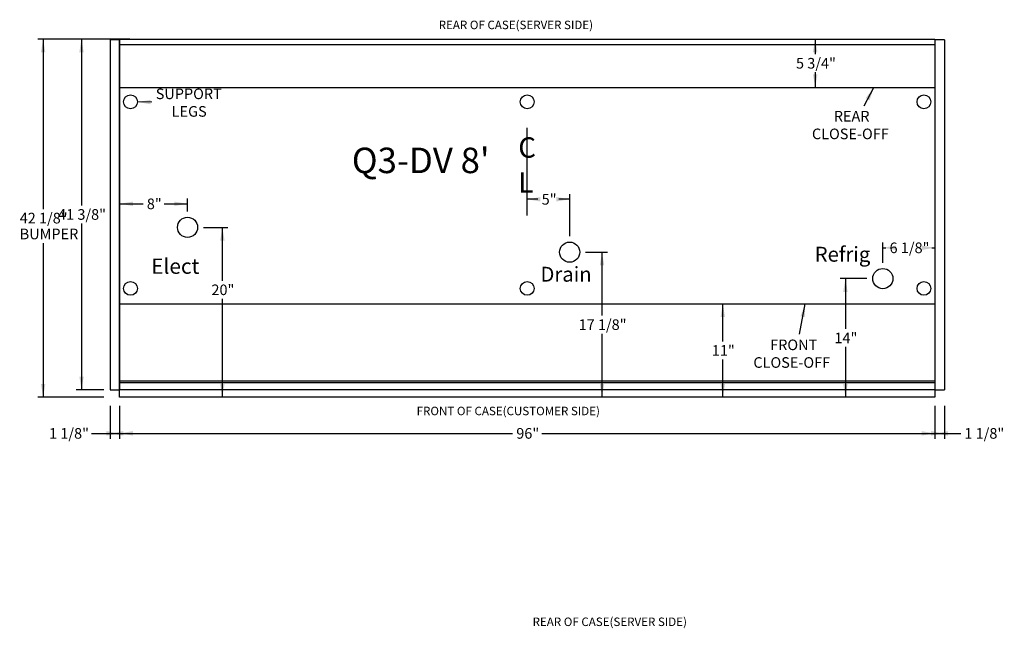
# Model space of a CAD drawing. Units: inches. Extents: x 10 to 385, y 44 to 444.
# Drawn here: x 12 to 128, y 162 to 234 of the extents above; entities that cross this region are included whole.
import ezdxf
from ezdxf.enums import TextEntityAlignment as Align
from ezdxf.lldxf.tags import DXFTag

# ---------------------------------------------------------------- set-up
doc = ezdxf.new("R2010")
doc.units = ezdxf.units.IN
doc.header["$MEASUREMENT"] = 0
for name, color, linetype in [('BASE', 7, 'Continuous'), ('BORDER', 7, 'Continuous'), ('Default', 7, 'Continuous'), ('DIM', 7, 'Continuous'), ('DKPANCHN', 7, 'Continuous'), ('END', 7, 'Continuous'), ('GLASS', 7, 'Continuous'), ('TXT', 7, 'Continuous')]:
    doc.layers.add(name, color=color, linetype=linetype)
doc.styles.add('SEACAD_Arial', font='arial.ttf')
tags = doc.linetypes.add('HIDDEN2', pattern=[0.1875, 0.125, -0.0625]).pattern_tags.tags
tags[6:7] = [DXFTag(74, 4), DXFTag(75, 0), DXFTag(340, '0'), DXFTag(46, 0.0), DXFTag(50, 0.0), DXFTag(44, 0.0), DXFTag(45, 0.0)]
tags[4:5] = [DXFTag(74, 4), DXFTag(75, 0), DXFTag(340, '0'), DXFTag(46, 0.0), DXFTag(50, 0.0), DXFTag(44, 0.0), DXFTag(45, 0.0)]
doc.dimstyles.new('ANSI', dxfattribs={"dimtxt": 1.25, "dimasz": 1.5625, "dimexe": 0.625, "dimexo": 1.875, "dimtad": 0, "dimtih": 1, "dimtoh": 1, "dimdec": 0, "dimzin": 4, "dimdsep": 46, "dimlunit": 5, "dimtxsty": 'SEACAD_Arial', "dimblk1": '_SE_FILLED', "dimblk2": '_SE_FILLED', "dimsah": 1, "dimcen": 0.625, "dimazin": 0, "dimtfac": 1, "dimtdec": 0, "dimtofl": 0, "dimtmove": 0, "dimatfit": 3, "dimfxl": 0, "dimtolj": 1, "dimtzin": 4, "dimarcsym": 0})

# ---------------------------------------------------------------- blocks, each defined once
blk = doc.blocks.new('SEANNOT_GROUP15')
at = {"layer": 'Default', "linetype": 'Continuous'}
blk.add_hatch(color=7, dxfattribs=at).paths.add_polyline_path([(112.46, 224.56), (112.95, 226.06), (112, 224.8)])
at = {"layer": 'Default', "color": 7, "linetype": 'Continuous'}
blk.add_lwpolyline([(111.83, 223.9), (112.95, 226.06)], dxfattribs=at)
at = {"layer": 'Default', "color": 7, "linetype": 'Continuous', "style": 'SEACAD_Arial'}
for s, p in [('REAR', (108.24, 223.3)), ('CLOSE-OFF', (105.67, 221.22))]:
    blk.add_text(s, height=1.25, dxfattribs=at).set_placement(p, align=Align.TOP_LEFT)
blk = doc.blocks.new('SEANNOT_GROUP16')
at = {"layer": 'Default', "linetype": 'Continuous'}
blk.add_hatch(color=7, dxfattribs=at).paths.add_polyline_path([(104.83, 199), (104.87, 200.58), (104.32, 199.1)])
at = {"layer": 'Default', "color": 7, "linetype": 'Continuous'}
blk.add_lwpolyline([(104.19, 197.01), (104.87, 200.58)], dxfattribs=at)
at = {"layer": 'Default', "color": 7, "linetype": 'Continuous', "style": 'SEACAD_Arial'}
for s, p in [('FRONT', (100.75, 196.37)), ('CLOSE-OFF', (98.77, 194.29))]:
    blk.add_text(s, height=1.25, dxfattribs=at).set_placement(p, align=Align.TOP_LEFT)
blk = doc.blocks.new('SEANNOT_GROUP17')
at = {"layer": 'DKPANCHN', "linetype": 'Continuous'}
blk.add_hatch(color=7, dxfattribs=at).paths.add_polyline_path([(27.79, 224.6), (26.23, 224.36), (27.79, 224.08)])
at = {"layer": 'DKPANCHN', "color": 7, "linetype": 'Continuous'}
blk.add_lwpolyline([(27.95, 224.34), (26.23, 224.36)], dxfattribs=at)
at = {"layer": 'DKPANCHN', "color": 7, "linetype": 'Continuous', "style": 'SEACAD_Arial'}
for s, p in [('SUPPORT', (28.39, 225.94)), ('LEGS', (30.27, 223.87))]:
    blk.add_text(s, height=1.25, dxfattribs=at).set_placement(p, align=Align.TOP_LEFT)
blk = doc.blocks.new('DMBLK68')
at = {"layer": 'Default', "linetype": 'Continuous'}
for points in [[(119.7, 185.06), (121.26, 185.32), (119.7, 185.58)], [(121.7, 185.06), (121.7, 185.58), (120.14, 185.32)]]:
    blk.add_hatch(color=7, dxfattribs=at).paths.add_polyline_path(points)
at = {"layer": 'Default', "color": 7, "linetype": 'Continuous'}
for p, q in [((120.14, 188.56), (120.14, 184.69)), ((121.26, 188.56), (121.26, 184.69)), ((120.14, 185.32), (123.19, 185.32))]:
    blk.add_line(p, q, dxfattribs=at)
at = {"layer": 'Default', "color": 7, "linetype": 'Continuous', "style": 'SEACAD_Arial'}
blk.add_text('1 1/8"', height=1.25, dxfattribs=at).set_placement((123.62, 185.94), align=Align.TOP_LEFT)
blk = doc.blocks.new('_SE_FILLED')
at = {"color": 0}
blk.add_line((0, 0), (-1, 0), dxfattribs=at)
blk.add_solid([(0, 0), (-1, -0.1665), (-1, 0.1665), (0, 0)], dxfattribs=at)
blk = doc.blocks.new('DMBLK69')
at = {"layer": 'Default', "linetype": 'Continuous'}
for points in [[(25.7, 185.06), (25.7, 185.58), (24.14, 185.32)], [(118.58, 185.06), (120.14, 185.32), (118.58, 185.58)]]:
    blk.add_hatch(color=7, dxfattribs=at).paths.add_polyline_path(points)
at = {"layer": 'Default', "color": 7, "linetype": 'Continuous'}
for p, q in [((24.14, 188.56), (24.14, 184.69)), ((120.14, 188.56), (120.14, 184.69)), ((24.14, 185.32), (70.41, 185.32)), ((73.87, 185.32), (120.14, 185.32))]:
    blk.add_line(p, q, dxfattribs=at)
at = {"layer": 'Default', "color": 7, "linetype": 'Continuous', "style": 'SEACAD_Arial'}
blk.add_text('96"', height=1.25, dxfattribs=at).set_placement((70.85, 185.94), align=Align.TOP_LEFT)
blk = doc.blocks.new('DMBLK70')
at = {"layer": 'Default', "linetype": 'Continuous'}
for points in [[(22.58, 185.06), (24.14, 185.32), (22.58, 185.58)], [(24.58, 185.06), (24.58, 185.58), (23.01, 185.32)]]:
    blk.add_hatch(color=7, dxfattribs=at).paths.add_polyline_path(points)
at = {"layer": 'Default', "color": 7, "linetype": 'Continuous'}
for p, q in [((23.01, 188.56), (23.01, 184.69)), ((24.14, 188.56), (24.14, 184.69)), ((20.81, 185.32), (24.14, 185.32))]:
    blk.add_line(p, q, dxfattribs=at)
at = {"layer": 'Default', "color": 7, "linetype": 'Continuous', "style": 'SEACAD_Arial'}
blk.add_text('1 1/8"', height=1.25, dxfattribs=at).set_placement((15.83, 185.94), align=Align.TOP_LEFT)
blk = doc.blocks.new('DMBLK71')
at = {"layer": 'Default', "linetype": 'Continuous'}
for points in [[(73.7, 213.15), (72.14, 212.89), (73.7, 212.63)], [(75.58, 213.15), (75.58, 212.63), (77.14, 212.89)]]:
    blk.add_hatch(color=7, dxfattribs=at).paths.add_polyline_path(points)
at = {"layer": 'Default', "color": 7, "linetype": 'Continuous'}
for p, q in [((77.14, 208.54), (77.14, 213.51)), ((73.4, 212.89), (72.14, 212.89)), ((77.14, 212.89), (75.88, 212.89))]:
    blk.add_line(p, q, dxfattribs=at)
at = {"layer": 'Default', "color": 7, "linetype": 'Continuous', "style": 'SEACAD_Arial'}
blk.add_text('5"', height=1.25, dxfattribs=at).set_placement((73.84, 213.51), align=Align.TOP_LEFT)
blk = doc.blocks.new('DMBLK72')
at = {"layer": 'Default', "linetype": 'Continuous'}
for points in [[(105.79, 230.21), (106.32, 230.21), (106.05, 231.77)], [(105.79, 227.63), (106.05, 226.06), (106.32, 227.63)]]:
    blk.add_hatch(color=7, dxfattribs=at).paths.add_polyline_path(points)
at = {"layer": 'Default', "color": 7, "linetype": 'Continuous'}
for p, q in [((106.05, 231.77), (106.05, 229.98)), ((106.05, 227.85), (106.05, 226.06))]:
    blk.add_line(p, q, dxfattribs=at)
at = {"layer": 'Default', "color": 7, "linetype": 'Continuous', "style": 'SEACAD_Arial'}
blk.add_text('5 3/4"', height=1.25, dxfattribs=at).set_placement((103.79, 229.54), align=Align.TOP_LEFT)
blk = doc.blocks.new('DMBLK73')
at = {"layer": 'Default', "linetype": 'Continuous'}
for points in [[(25.7, 212.1), (25.7, 212.62), (24.14, 212.36)], [(30.58, 212.1), (32.14, 212.36), (30.58, 212.62)]]:
    blk.add_hatch(color=7, dxfattribs=at).paths.add_polyline_path(points)
at = {"layer": 'Default', "color": 7, "linetype": 'Continuous'}
for p, q in [((24.14, 212.36), (26.9, 212.36)), ((29.38, 212.36), (32.14, 212.36)), ((32.14, 211.46), (32.14, 212.98))]:
    blk.add_line(p, q, dxfattribs=at)
at = {"layer": 'Default', "color": 7, "linetype": 'Continuous', "style": 'SEACAD_Arial'}
blk.add_text('8"', height=1.25, dxfattribs=at).set_placement((27.34, 212.98), align=Align.TOP_LEFT)
blk = doc.blocks.new('DMBLK74')
at = {"layer": 'Default', "linetype": 'Continuous'}
for points in [[(36.5, 208.02), (36.24, 209.58), (35.98, 208.02)], [(36.5, 191.15), (35.98, 191.15), (36.24, 189.58)]]:
    blk.add_hatch(color=7, dxfattribs=at).paths.add_polyline_path(points)
at = {"layer": 'Default', "color": 7, "linetype": 'Continuous'}
for p, q in [((34.01, 209.58), (36.87, 209.58)), ((36.24, 203.28), (36.24, 209.58)), ((36.24, 189.58), (36.24, 201.16))]:
    blk.add_line(p, q, dxfattribs=at)
at = {"layer": 'Default', "color": 7, "linetype": 'Continuous', "style": 'SEACAD_Arial'}
blk.add_text('20"', height=1.25, dxfattribs=at).set_placement((34.95, 202.85), align=Align.TOP_LEFT)
blk = doc.blocks.new('DMBLK75')
at = {"layer": 'Default', "linetype": 'Continuous'}
for points in [[(94.91, 199.02), (95.43, 199.02), (95.17, 200.58)], [(94.91, 191.15), (95.17, 189.58), (95.43, 191.15)]]:
    blk.add_hatch(color=7, dxfattribs=at).paths.add_polyline_path(points)
at = {"layer": 'Default', "color": 7, "linetype": 'Continuous'}
for p, q in [((95.17, 196.15), (95.17, 200.58)), ((95.17, 189.58), (95.17, 194.02))]:
    blk.add_line(p, q, dxfattribs=at)
at = {"layer": 'Default', "color": 7, "linetype": 'Continuous', "style": 'SEACAD_Arial'}
blk.add_text('11"', height=1.25, dxfattribs=at).set_placement((93.88, 195.71), align=Align.TOP_LEFT)
blk = doc.blocks.new('DMBLK76')
at = {"layer": 'Default', "linetype": 'Continuous'}
for points in [[(80.69, 205.1), (81.21, 205.1), (80.95, 206.67)], [(80.69, 191.15), (80.95, 189.58), (81.21, 191.15)]]:
    blk.add_hatch(color=7, dxfattribs=at).paths.add_polyline_path(points)
at = {"layer": 'Default', "color": 7, "linetype": 'Continuous'}
for p, q in [((79.01, 206.67), (81.58, 206.67)), ((80.95, 199.19), (80.95, 206.67)), ((80.95, 189.58), (80.95, 197.06))]:
    blk.add_line(p, q, dxfattribs=at)
at = {"layer": 'Default', "color": 7, "linetype": 'Continuous', "style": 'SEACAD_Arial'}
blk.add_text('17 1/8"', height=1.25, dxfattribs=at).set_placement((78.19, 198.75), align=Align.TOP_LEFT)
blk = doc.blocks.new('DMBLK77')
at = {"layer": 'Default', "linetype": 'Continuous'}
for points in [[(115.58, 207.44), (114.01, 207.18), (115.58, 206.92)], [(118.58, 207.44), (118.58, 206.92), (120.14, 207.18)]]:
    blk.add_hatch(color=7, dxfattribs=at).paths.add_polyline_path(points)
at = {"layer": 'Default', "color": 7, "linetype": 'Continuous'}
for p, q in [((114.01, 205.42), (114.01, 207.8)), ((114.01, 207.18), (114.37, 207.18)), ((119.78, 207.18), (120.14, 207.18))]:
    blk.add_line(p, q, dxfattribs=at)
at = {"layer": 'Default', "color": 7, "linetype": 'Continuous', "style": 'SEACAD_Arial'}
blk.add_text('6 1/8"', height=1.25, dxfattribs=at).set_placement((114.81, 207.8), align=Align.TOP_LEFT)
blk = doc.blocks.new('DMBLK78')
at = {"layer": 'Default', "linetype": 'Continuous'}
for points in [[(109.35, 201.98), (109.87, 201.98), (109.61, 203.55)], [(109.35, 191.15), (109.61, 189.58), (109.87, 191.15)]]:
    blk.add_hatch(color=7, dxfattribs=at).paths.add_polyline_path(points)
at = {"layer": 'Default', "color": 7, "linetype": 'Continuous'}
for p, q in [((112.14, 203.55), (108.99, 203.55)), ((109.61, 203.55), (109.61, 197.63)), ((109.61, 195.5), (109.61, 189.58))]:
    blk.add_line(p, q, dxfattribs=at)
at = {"layer": 'Default', "color": 7, "linetype": 'Continuous', "style": 'SEACAD_Arial'}
blk.add_text('14"', height=1.25, dxfattribs=at).set_placement((108.32, 197.19), align=Align.TOP_LEFT)
blk = doc.blocks.new('DMBLK79')
at = {"layer": 'Default', "linetype": 'Continuous'}
for points in [[(14.87, 230.21), (15.39, 230.21), (15.13, 231.77)], [(14.87, 191.15), (15.13, 189.58), (15.39, 191.15)]]:
    blk.add_hatch(color=7, dxfattribs=at).paths.add_polyline_path(points)
at = {"layer": 'Default', "color": 7, "linetype": 'Continuous'}
for p, q in [((25.34, 231.77), (14.5, 231.77)), ((15.13, 231.77), (15.13, 211.74)), ((15.13, 207.74), (15.13, 189.58)), ((22.26, 189.58), (14.5, 189.58))]:
    blk.add_line(p, q, dxfattribs=at)
at = {"layer": 'Default', "color": 7, "linetype": 'Continuous', "style": 'SEACAD_Arial'}
for s, p in [('42 1/8"', (12.37, 211.3)), ('BUMPER', (12.37, 209.43))]:
    blk.add_text(s, height=1.25, dxfattribs=at).set_placement(p, align=Align.TOP_LEFT)
blk = doc.blocks.new('DMBLK80')
at = {"layer": 'Default', "linetype": 'Continuous'}
for points in [[(19.39, 230.21), (19.91, 230.21), (19.65, 231.77)], [(19.39, 192), (19.65, 190.44), (19.91, 192)]]:
    blk.add_hatch(color=7, dxfattribs=at).paths.add_polyline_path(points)
at = {"layer": 'Default', "color": 7, "linetype": 'Continuous'}
for p, q in [((22.26, 231.77), (19.03, 231.77)), ((19.65, 231.77), (19.65, 212.17)), ((19.65, 210.04), (19.65, 190.44)), ((22.26, 190.44), (19.03, 190.44))]:
    blk.add_line(p, q, dxfattribs=at)
at = {"layer": 'Default', "color": 7, "linetype": 'Continuous', "style": 'SEACAD_Arial'}
blk.add_text('41 3/8"', height=1.25, dxfattribs=at).set_placement((16.89, 211.73), align=Align.TOP_LEFT)
blk = doc.blocks.new('SE17')
at = {"layer": 'END', "color": 7, "linetype": 'Continuous'}
for p, q in [((120.14, 231.67), (120.14, 190.44)), ((121.26, 231.67), (120.14, 231.67)), ((121.26, 231.67), (121.26, 190.44)), ((120.14, 190.44), (121.26, 190.44))]:
    blk.add_line(p, q, dxfattribs=at)
blk = doc.blocks.new('SE18')
at = {"layer": 'END', "color": 7, "linetype": 'Continuous'}
for p, q in [((23.01, 231.67), (23.01, 190.44)), ((24.14, 231.67), (23.01, 231.67)), ((24.14, 231.67), (24.14, 190.44)), ((23.01, 190.44), (24.14, 190.44))]:
    blk.add_line(p, q, dxfattribs=at)
blk = doc.blocks.new('SE19')
at = {"layer": 'DIM', "color": 7, "linetype": 'Continuous'}
blk.add_line((72.14, 210.98), (72.14, 221.29), dxfattribs=at)
at = {"layer": 'DIM', "color": 7, "linetype": 'Continuous', "style": 'SEACAD_Arial'}
for s, p in [('C', (71.08, 220.19)), ('L', (71.08, 216.07))]:
    blk.add_text(s, height=2.4, dxfattribs=at).set_placement(p, align=Align.TOP_LEFT)

msp = doc.modelspace()

# ---------------------------------------------------------------- linework, layer by layer
at = {"layer": 'BASE', "color": 7, "linetype": 'HIDDEN2'}
for p, q in [((24.1378, 226.0642), (120.1378, 226.0642)), ((24.1378, 200.5842), (120.1378, 200.5842))]:
    msp.add_line(p, q, dxfattribs=at)
for centre in [(25.4141, 224.3767), (72.1378, 224.3767), (118.8615, 224.3767), (25.4141, 202.3967), (72.1378, 202.3967), (118.8615, 202.3967)]:
    msp.add_circle(centre, 0.8125, dxfattribs=at)
at = {"layer": 'BORDER', "color": 7, "linetype": 'Continuous'}
for p, q in [((120.1378, 229.2217), (120.1378, 215.6846)), ((120.1378, 229.2217), (120.1378, 216.7163)), ((118.1378, 189.5847), (106.0535, 189.5847))]:
    msp.add_line(p, q, dxfattribs=at)
at = {"layer": 'Default', "color": 7, "linetype": 'Continuous'}
for p, q in [((24.1378, 189.5847), (24.1378, 231.7687)), ((24.1378, 231.7687), (120.1378, 231.7687)), ((24.1378, 231.1077), (120.1378, 231.1077)), ((120.1378, 231.7687), (120.1378, 189.5847)), ((120.1378, 189.5847), (24.1378, 189.5847))]:
    msp.add_line(p, q, dxfattribs=at)
at = {"layer": 'GLASS', "color": 7, "linetype": 'HIDDEN2'}
msp.add_line((24.1378, 191.5072), (120.1378, 191.5072), dxfattribs=at)
at = {"layer": 'GLASS', "color": 7, "linetype": 'Continuous'}
for p, q in [((120.1378, 191.2697), (24.1378, 191.2697)), ((120.1378, 190.4367), (24.1378, 190.4367))]:
    msp.add_line(p, q, dxfattribs=at)
for centre in [(32.1378, 209.5847), (77.1378, 206.6652), (114.0128, 203.5463)]:
    msp.add_circle(centre, 1.1875, dxfattribs=at)

# ---------------------------------------------------------------- block references
at = {"layer": 'Default'}
for name in ['SEANNOT_GROUP15', 'SE19', 'SEANNOT_GROUP16']:
    msp.add_blockref(name, (0, 0), dxfattribs=at)
at = {"layer": 'DKPANCHN'}
msp.add_blockref('SEANNOT_GROUP17', (0, 0), dxfattribs=at)
at = {"layer": 'END'}
for name in ['SE18', 'SE17']:
    msp.add_blockref(name, (0, 0), dxfattribs=at)

# ---------------------------------------------------------------- texts
at = {"layer": 'BORDER', "color": 7, "linetype": 'Continuous', "style": 'SEACAD_Arial'}
for s, height, p in [('Refrig', 1.75, (105.9958, 207.2918)), ('Elect', 1.8, (27.8512, 205.9122)), ('Drain', 1.75, (73.6979, 204.9379))]:
    msp.add_text(s, height=height, dxfattribs=at).set_placement(p, align=Align.TOP_LEFT)
at = {"layer": 'DIM', "color": 7, "linetype": 'Continuous', "style": 'SEACAD_Arial'}
for s, p in [('REAR OF CASE(SERVER SIDE)', (61.7114, 233.9326)), ('FRONT OF CASE(CUSTOMER SIDE)', (59.1158, 188.4547)), ('REAR OF CASE(SERVER SIDE)', (72.7718, 163.6194))]:
    msp.add_text(s, height=1, dxfattribs=at).set_placement(p, align=Align.TOP_LEFT)
at = {"layer": 'TXT', "color": 7, "linetype": 'Continuous', "style": 'SEACAD_Arial'}
msp.add_text("Q3-DV 8'", height=3, dxfattribs=at).set_placement((51.483, 218.9736), align=Align.TOP_LEFT)

# ---------------------------------------------------------------- dimensions: what is measured, and where the dimension line sits
at = {"layer": 'Default', "color": 7, "linetype": 'Continuous'}
for base, p1, p2, angle, text, picture, middle, dimtype in [((15.1273, 231.7687), (24.1378, 231.7687), (24.1378, 189.5847), 270, '\\A1;<>\\PBUMPER', 'DMBLK79', (15.1273, 210.6767), 161), ((19.6521, 231.7687), (24.1378, 231.7687), (24.1378, 190.4367), 270, '\\A1;<>', 'DMBLK80', (19.6521, 211.1027), 161), ((106.0549288234, 231.768664532), (120.1377804304, 231.768664532), (120.1377804304, 226.064164532), 270, '\\A1;<>', 'DMBLK72', (106.0549288234, 228.9164144947), 161), ((36.2432, 209.5847), (24.1378, 189.5847), (32.1378, 209.5847), 90, '\\A1;<>', 'DMBLK74', (36.2432, 202.221), 160), ((80.95287, 206.66522), (120.13778, 189.58466), (77.13781, 206.66522), 90, '\\A1;<>', 'DMBLK76', (80.95287, 198.12494), 160), ((109.6102, 189.5847), (114.0128, 203.5463), (106.0535, 189.5847), 90, '\\A1;<>', 'DMBLK78', (109.6102, 196.5655), 160), ((95.1737782567, 189.584664532), (120.1377804304, 189.584664532), (120.1377804304, 200.584164532), 90, '\\A1;<>', 'DMBLK75', (95.1737782567, 195.0844144384), 161), ((23.0128, 185.3156), (23.0128, 190.4367), (24.1378, 190.4367), 0, '\\A1;<>', 'DMBLK70', (20.8052, 185.3156), 161), ((24.1378, 185.3156), (24.1378, 190.4367), (120.1378, 190.4367), 0, '\\A1;<>', 'DMBLK69', (72.1378, 185.3156), 161), ((120.1378, 185.3156), (120.1378, 190.4367), (121.2628, 190.4367), 0, '\\A1;<>', 'DMBLK68', (123.1866, 185.3156), 161)]:
    dim = msp.add_linear_dim(base=base, p1=p1, p2=p2, angle=angle, text=text, dimstyle='ANSI', override={"dimdec": 3, "dimpost": '"', "dimtdec": 3}, dxfattribs=at)
    dim.commit()
    dim.dimension.update_dxf_attribs({"geometry": picture, "text_midpoint": middle, "dimtype": dimtype})
for base, p1, p2, picture, middle in [((32.1378, 212.359), (24.1378, 231.6717), (32.1378, 209.5847), 'DMBLK73', (28.1378, 212.359)), ((72.1378, 212.8867), (77.1378, 206.6652), (72.1378, 210.9827), 'DMBLK71', (74.6378, 212.8867)), ((120.1378, 207.1768), (114.0128, 203.5463), (120.1378, 190.4367), 'DMBLK77', (117.0753, 207.1768))]:
    dim = msp.add_linear_dim(base=base, p1=p1, p2=p2, text='\\A1;<>', dimstyle='ANSI', override={"dimdec": 3, "dimpost": '"', "dimtdec": 3}, dxfattribs=at)
    dim.commit()
    dim.dimension.update_dxf_attribs({"geometry": picture, "text_midpoint": middle, "dimtype": 160})

doc.saveas('drawing.dxf')
